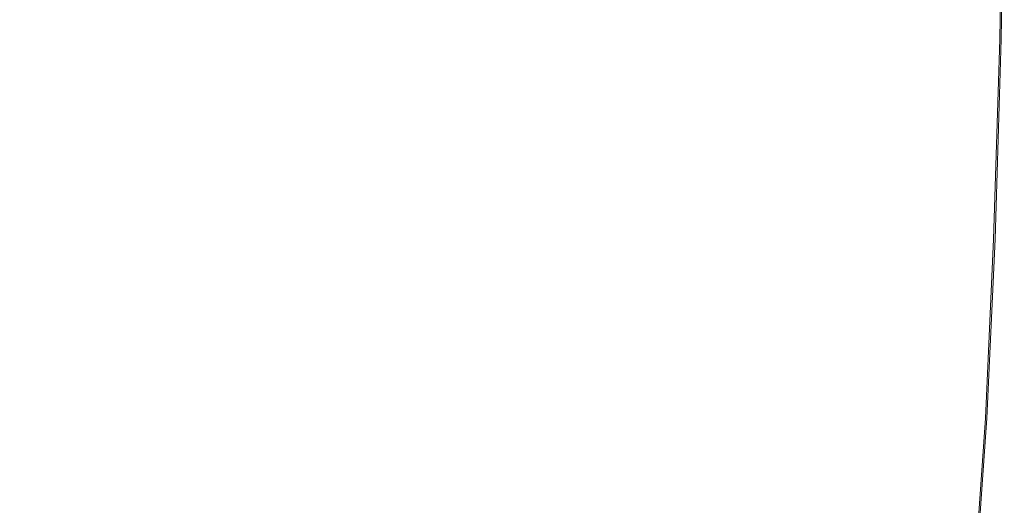
# Model space of a CAD drawing. Extents: x 5211 to 6011, y -2293 to -1493.
# Drawn here: x 5742 to 6011, y -1812 to -1679 of the extents above; entities that cross this region are included whole.
import ezdxf

# ---------------------------------------------------------------- set-up
doc = ezdxf.new("R2010")
doc.units = 0
doc.header["$LTSCALE"] = 500
doc.header["$MEASUREMENT"] = 0
doc.layers.add('EXC-CERAMIKA', color=7, linetype='Continuous')
doc.layers.add('RESZTA-3D', color=7, linetype='Continuous')

# ---------------------------------------------------------------- blocks, each defined once
blk = doc.blocks.new('BREX-SEN08WHC_1093', base_point=(-282.82, 285.65, -70.87))
at = {"layer": 'EXC-CERAMIKA', "lineweight": 0}
for points, invisible_edges in [([(447.12, 140.24, 34.97), (452.58, 93.28, 35.55), (453.44, 146.25, 35.56), (447.12, 140.24, 34.97)], 15), ([(455.65, 146.28, 36.27), (452.58, 93.28, 35.55), (454.79, 93.31, 36.26), (455.65, 146.28, 36.27)], 15), ([(452.58, 93.28, 35.55), (455.65, 146.28, 36.27), (453.44, 146.25, 35.56), (452.58, 93.28, 35.55)], 15), ([(457.3, 93.34, 37.07), (455.65, 146.28, 36.27), (454.79, 93.31, 36.26), (457.3, 93.34, 37.07)], 15), ([(455.65, 146.28, 36.27), (457.3, 93.34, 37.07), (458.15, 146.3, 37.08), (455.65, 146.28, 36.27)], 15), ([(460.62, 146.33, 37.86), (457.3, 93.34, 37.07), (459.78, 93.37, 37.86), (460.62, 146.33, 37.86)], 15), ([(457.3, 93.34, 37.07), (460.62, 146.33, 37.86), (458.15, 146.3, 37.08), (457.3, 93.34, 37.07)], 15), ([(461.9, 93.4, 38.53), (460.62, 146.33, 37.86), (459.78, 93.37, 37.86), (461.9, 93.4, 38.53)], 15), ([(460.62, 146.33, 37.86), (461.9, 93.4, 38.53), (462.74, 146.35, 38.53), (460.62, 146.33, 37.86)], 15), ([(464.18, 146.36, 38.97), (461.9, 93.4, 38.53), (463.35, 93.42, 38.97), (464.18, 146.36, 38.97)], 15), ([(461.9, 93.4, 38.53), (464.18, 146.36, 38.97), (462.74, 146.35, 38.53), (461.9, 93.4, 38.53)], 15), ([(464.3, 93.43, 39.24), (464.18, 146.36, 38.97), (463.35, 93.42, 38.97), (464.3, 93.43, 39.24)], 15), ([(464.18, 146.36, 38.97), (464.3, 93.43, 39.24), (465.13, 146.37, 39.24), (464.18, 146.36, 38.97)], 15), ([(465.75, 146.38, 39.39), (464.3, 93.43, 39.24), (464.92, 93.44, 39.39), (465.75, 146.38, 39.39)], 15), ([(464.3, 93.43, 39.24), (465.75, 146.38, 39.39), (465.13, 146.37, 39.24), (464.3, 93.43, 39.24)], 15), ([(465.37, 93.44, 39.47), (465.75, 146.38, 39.39), (464.92, 93.44, 39.39), (465.37, 93.44, 39.47)], 15), ([(465.75, 146.38, 39.39), (465.37, 93.44, 39.47), (466.2, 146.39, 39.47), (465.75, 146.38, 39.39)], 15), ([(466.65, 146.39, 39.53), (465.37, 93.44, 39.47), (465.82, 93.45, 39.53), (466.65, 146.39, 39.53)], 15), ([(465.37, 93.44, 39.47), (466.65, 146.39, 39.53), (466.2, 146.39, 39.47), (465.37, 93.44, 39.47)], 15), ([(466.99, 93.46, 39.58), (466.65, 146.39, 39.53), (465.82, 93.45, 39.53), (466.99, 93.46, 39.58)], 15), ([(466.65, 146.39, 39.53), (466.99, 93.46, 39.58), (467.82, 146.4, 39.58), (466.65, 146.39, 39.53)], 15), ([(470.39, 146.43, 39.61), (466.99, 93.46, 39.58), (469.56, 93.49, 39.61), (470.39, 146.43, 39.61)], 15), ([(466.99, 93.46, 39.58), (470.39, 146.43, 39.61), (467.82, 146.4, 39.58), (466.99, 93.46, 39.58)], 15), ([(474.24, 93.55, 39.63), (470.39, 146.43, 39.61), (469.56, 93.49, 39.61), (474.24, 93.55, 39.63)], 15), ([(470.39, 146.43, 39.61), (474.24, 93.55, 39.63), (475.08, 146.48, 39.63), (470.39, 146.43, 39.61)], 15), ([(482.58, 146.56, 39.64), (474.24, 93.55, 39.63), (481.74, 93.65, 39.64), (482.58, 146.56, 39.64)], 15), ([(474.24, 93.55, 39.63), (482.58, 146.56, 39.64), (475.08, 146.48, 39.63), (474.24, 93.55, 39.63)], 15), ([(490.64, 93.77, 39.64), (482.58, 146.56, 39.64), (481.74, 93.65, 39.64), (490.64, 93.77, 39.64)], 15), ([(482.58, 146.56, 39.64), (490.64, 93.77, 39.64), (491.49, 146.65, 39.64), (482.58, 146.56, 39.64)], 15), ([(500.38, 146.75, 39.63), (490.64, 93.77, 39.64), (499.53, 93.89, 39.63), (500.38, 146.75, 39.63)], 15), ([(490.64, 93.77, 39.64), (500.38, 146.75, 39.63), (491.49, 146.65, 39.64), (490.64, 93.77, 39.64)], 15), ([(506.99, 93.99, 39.59), (500.38, 146.75, 39.63), (499.53, 93.89, 39.63), (506.99, 93.99, 39.59)], 15), ([(500.38, 146.75, 39.63), (506.99, 93.99, 39.59), (507.84, 146.83, 39.59), (500.38, 146.75, 39.63)], 15), ([(512.46, 146.88, 39.54), (506.99, 93.99, 39.59), (511.61, 94.05, 39.54), (512.46, 146.88, 39.54)], 15), ([(506.99, 93.99, 39.59), (512.46, 146.88, 39.54), (507.84, 146.83, 39.59), (506.99, 93.99, 39.59)], 15), ([(514.08, 94.08, 39.45), (512.46, 146.88, 39.54), (511.61, 94.05, 39.54), (514.08, 94.08, 39.45)], 15), ([(512.46, 146.88, 39.54), (514.08, 94.08, 39.45), (514.93, 146.91, 39.45), (512.46, 146.88, 39.54)], 15), ([(515.95, 146.92, 39.33), (514.08, 94.08, 39.45), (515.1, 94.1, 39.33), (515.95, 146.92, 39.33)], 15), ([(514.08, 94.08, 39.45), (515.95, 146.92, 39.33), (514.93, 146.91, 39.45), (514.08, 94.08, 39.45)], 15), ([(515.36, 94.1, 39.16), (515.95, 146.92, 39.33), (515.1, 94.1, 39.33), (515.36, 94.1, 39.16)], 15), ([(515.95, 146.92, 39.33), (515.36, 94.1, 39.16), (516.22, 146.93, 39.16), (515.95, 146.92, 39.33)], 15), ([(516.43, 146.93, 38.96), (515.36, 94.1, 39.16), (515.57, 94.11, 38.96), (516.43, 146.93, 38.96)], 15), ([(515.36, 94.1, 39.16), (516.43, 146.93, 38.96), (516.22, 146.93, 39.16), (515.36, 94.1, 39.16)], 15), ([(515.72, 94.11, 38.13), (516.43, 146.93, 38.96), (515.57, 94.11, 38.96), (515.72, 94.11, 38.13)], 13), ([(516.43, 146.93, 38.96), (515.72, 94.11, 38.13), (516.58, 146.93, 38.13), (516.43, 146.93, 38.96)], 15), ([(516.69, 146.93, 36.13), (515.72, 94.11, 38.13), (515.83, 94.11, 36.13), (516.69, 146.93, 36.13)], 15), ([(515.72, 94.11, 38.13), (516.69, 146.93, 36.13), (516.58, 146.93, 38.13), (515.72, 94.11, 38.13)], 15), ([(515.91, 94.11, 32.38), (516.69, 146.93, 36.13), (515.83, 94.11, 36.13), (515.91, 94.11, 32.38)], 15), ([(516.81, 146.93, 26.31), (515.91, 94.11, 32.38), (515.95, 94.11, 26.31), (516.81, 146.93, 26.31)], 15), ([(515.91, 94.11, 32.38), (516.81, 146.93, 26.31), (516.76, 146.93, 32.38), (515.91, 94.11, 32.38)], 15), ([(516.69, 146.93, 36.13), (515.91, 94.11, 32.38), (516.76, 146.93, 32.38), (516.69, 146.93, 36.13)], 15), ([(515.97, 94.11, 18.5), (516.81, 146.93, 26.31), (515.95, 94.11, 26.31), (515.97, 94.11, 18.5)], 15), ([(516.81, 146.93, 26.31), (515.97, 94.11, 18.5), (516.83, 146.93, 18.5), (516.81, 146.93, 26.31)], 15), ([(516.84, 146.93, 9.54), (515.97, 94.11, 18.5), (515.98, 94.11, 9.54), (516.84, 146.93, 9.54)], 15), ([(515.97, 94.11, 18.5), (516.84, 146.93, 9.54), (516.83, 146.93, 18.5), (515.97, 94.11, 18.5)], 15), ([(516.84, 146.93, 9.54), (515.98, 94.11, -70.87), (516.84, 146.93, -70.87), (516.84, 146.93, 9.54)], 13), ([(515.98, 94.11, -70.87), (516.84, 146.93, 9.54), (515.98, 94.11, 9.54), (515.98, 94.11, -70.87)], 15), ([(436.82, 90.99, 34.29), (447.12, 140.24, 34.97), (436.01, 138.08, 34.25), (436.82, 90.99, 34.29)], 15), ([(447.12, 140.24, 34.97), (436.82, 90.99, 34.29), (446.77, 91.98, 34.97), (447.12, 140.24, 34.97)], 15), ([(452.58, 93.28, 35.55), (447.12, 140.24, 34.97), (446.77, 91.98, 34.97), (452.58, 93.28, 35.55)], 15), ([(415.05, 136.64, 33.26), (436.82, 90.99, 34.29), (436.01, 138.08, 34.25), (415.05, 136.64, 33.26)], 15), ([(331.86, 131.88, 29.98), (387.84, 86.95, 32.06), (380.53, 134.68, 31.84), (331.86, 131.88, 29.98)], 15), ([(387.84, 86.95, 32.06), (415.05, 136.64, 33.26), (380.53, 134.68, 31.84), (387.84, 86.95, 32.06)], 15), ([(415.05, 136.64, 33.26), (387.84, 86.95, 32.06), (418.26, 89.5, 33.36), (415.05, 136.64, 33.26)], 15), ([(436.82, 90.99, 34.29), (415.05, 136.64, 33.26), (418.26, 89.5, 33.36), (436.82, 90.99, 34.29)], 15), ([(293.81, 77.37, 28.38), (331.86, 131.88, 29.98), (272.67, 128.19, 27.78), (293.81, 77.37, 28.38)], 15), ([(331.86, 131.88, 29.98), (293.81, 77.37, 28.38), (345.18, 83.01, 30.35), (331.86, 131.88, 29.98)], 15), ([(387.84, 86.95, 32.06), (331.86, 131.88, 29.98), (345.18, 83.01, 30.35), (387.84, 86.95, 32.06)], 15), ([(209.78, 123.5, 25.51), (293.81, 77.37, 28.38), (272.67, 128.19, 27.78), (209.78, 123.5, 25.51)], 15), ([(293.81, 77.37, 28.38), (209.78, 123.5, 25.51), (240.15, 69.79, 26.39), (293.81, 77.37, 28.38)], 15), ([(497.93, 39.34, 39.63), (506.99, 93.99, 39.59), (499.53, 93.89, 39.63), (497.93, 39.34, 39.63)], 15), ([(506.99, 93.99, 39.59), (497.93, 39.34, 39.63), (505.37, 39.43, 39.59), (506.99, 93.99, 39.59)], 15), ([(509.98, 39.48, 39.54), (506.99, 93.99, 39.59), (505.37, 39.43, 39.59), (509.98, 39.48, 39.54)], 15), ([(506.99, 93.99, 39.59), (509.98, 39.48, 39.54), (511.61, 94.05, 39.54), (506.99, 93.99, 39.59)], 15), ([(509.98, 39.48, 39.54), (514.08, 94.08, 39.45), (511.61, 94.05, 39.54), (509.98, 39.48, 39.54)], 15), ([(514.08, 94.08, 39.45), (509.98, 39.48, 39.54), (512.44, 39.51, 39.45), (514.08, 94.08, 39.45)], 15), ([(513.46, 39.52, 39.33), (514.08, 94.08, 39.45), (512.44, 39.51, 39.45), (513.46, 39.52, 39.33)], 15), ([(514.08, 94.08, 39.45), (513.46, 39.52, 39.33), (515.1, 94.1, 39.33), (514.08, 94.08, 39.45)], 15), ([(513.46, 39.52, 39.33), (515.36, 94.1, 39.16), (515.1, 94.1, 39.33), (513.46, 39.52, 39.33)], 15), ([(515.36, 94.1, 39.16), (513.46, 39.52, 39.33), (513.73, 39.53, 39.16), (515.36, 94.1, 39.16)], 15), ([(513.93, 39.53, 38.96), (515.36, 94.1, 39.16), (513.73, 39.53, 39.16), (513.93, 39.53, 38.96)], 15), ([(515.36, 94.1, 39.16), (513.93, 39.53, 38.96), (515.57, 94.11, 38.96), (515.36, 94.1, 39.16)], 13), ([(513.93, 39.53, 38.96), (515.72, 94.11, 38.13), (515.57, 94.11, 38.96), (513.93, 39.53, 38.96)], 15), ([(515.72, 94.11, 38.13), (513.93, 39.53, 38.96), (514.09, 39.53, 38.13), (515.72, 94.11, 38.13)], 15), ([(514.2, 39.53, 36.13), (515.72, 94.11, 38.13), (514.09, 39.53, 38.13), (514.2, 39.53, 36.13)], 15), ([(515.72, 94.11, 38.13), (514.2, 39.53, 36.13), (515.83, 94.11, 36.13), (515.72, 94.11, 38.13)], 15), ([(514.2, 39.53, 36.13), (515.91, 94.11, 32.38), (515.83, 94.11, 36.13), (514.2, 39.53, 36.13)], 15), ([(515.91, 94.11, 32.38), (514.2, 39.53, 36.13), (514.27, 39.53, 32.38), (515.91, 94.11, 32.38)], 15), ([(514.31, 39.53, 26.31), (515.91, 94.11, 32.38), (514.27, 39.53, 32.38), (514.31, 39.53, 26.31)], 15), ([(515.91, 94.11, 32.38), (514.31, 39.53, 26.31), (515.95, 94.11, 26.31), (515.91, 94.11, 32.38)], 15), ([(514.31, 39.53, 26.31), (515.97, 94.11, 18.5), (515.95, 94.11, 26.31), (514.31, 39.53, 26.31)], 15), ([(515.97, 94.11, 18.5), (514.31, 39.53, 26.31), (514.33, 39.54, 18.5), (515.97, 94.11, 18.5)], 15), ([(514.34, 39.54, 9.54), (515.97, 94.11, 18.5), (514.33, 39.54, 18.5), (514.34, 39.54, 9.54)], 15), ([(515.97, 94.11, 18.5), (514.34, 39.54, 9.54), (515.98, 94.11, 9.54), (515.97, 94.11, 18.5)], 15), ([(514.34, 39.54, 9.54), (515.98, 94.11, -70.87), (515.98, 94.11, 9.54), (514.34, 39.54, 9.54)], 15), ([(515.98, 94.11, -70.87), (514.34, 39.54, 9.54), (514.34, 39.54, -70.87), (515.98, 94.11, -70.87)], 11), ([(436.82, 90.99, 34.29), (445.95, 42.23, 34.98), (446.77, 91.98, 34.97), (436.82, 90.99, 34.29)], 15), ([(445.95, 42.23, 34.98), (452.58, 93.28, 35.55), (446.77, 91.98, 34.97), (445.95, 42.23, 34.98)], 15), ([(452.58, 93.28, 35.55), (445.95, 42.23, 34.98), (451.03, 38.85, 35.54), (452.58, 93.28, 35.55)], 15), ([(453.24, 38.87, 36.25), (452.58, 93.28, 35.55), (451.03, 38.85, 35.54), (453.24, 38.87, 36.25)], 15), ([(452.58, 93.28, 35.55), (453.24, 38.87, 36.25), (454.79, 93.31, 36.26), (452.58, 93.28, 35.55)], 15), ([(453.24, 38.87, 36.25), (457.3, 93.34, 37.07), (454.79, 93.31, 36.26), (453.24, 38.87, 36.25)], 15), ([(457.3, 93.34, 37.07), (453.24, 38.87, 36.25), (455.75, 38.89, 37.06), (457.3, 93.34, 37.07)], 15), ([(458.23, 38.92, 37.85), (457.3, 93.34, 37.07), (455.75, 38.89, 37.06), (458.23, 38.92, 37.85)], 15), ([(457.3, 93.34, 37.07), (458.23, 38.92, 37.85), (459.78, 93.37, 37.86), (457.3, 93.34, 37.07)], 15), ([(458.23, 38.92, 37.85), (461.9, 93.4, 38.53), (459.78, 93.37, 37.86), (458.23, 38.92, 37.85)], 15), ([(461.9, 93.4, 38.53), (458.23, 38.92, 37.85), (460.36, 38.94, 38.52), (461.9, 93.4, 38.53)], 15), ([(461.82, 38.95, 38.97), (461.9, 93.4, 38.53), (460.36, 38.94, 38.52), (461.82, 38.95, 38.97)], 15), ([(461.82, 38.95, 38.97), (464.3, 93.43, 39.24), (463.35, 93.42, 38.97), (461.82, 38.95, 38.97)], 15), ([(464.3, 93.43, 39.24), (461.82, 38.95, 38.97), (462.77, 38.96, 39.24), (464.3, 93.43, 39.24)], 15), ([(461.9, 93.4, 38.53), (461.82, 38.95, 38.97), (463.35, 93.42, 38.97), (461.9, 93.4, 38.53)], 15), ([(463.38, 38.97, 39.39), (464.3, 93.43, 39.24), (462.77, 38.96, 39.24), (463.38, 38.97, 39.39)], 15), ([(464.3, 93.43, 39.24), (463.38, 38.97, 39.39), (464.92, 93.44, 39.39), (464.3, 93.43, 39.24)], 15), ([(463.38, 38.97, 39.39), (465.37, 93.44, 39.47), (464.92, 93.44, 39.39), (463.38, 38.97, 39.39)], 15), ([(465.37, 93.44, 39.47), (463.38, 38.97, 39.39), (463.83, 38.97, 39.47), (465.37, 93.44, 39.47)], 15), ([(464.29, 38.98, 39.53), (465.37, 93.44, 39.47), (463.83, 38.97, 39.47), (464.29, 38.98, 39.53)], 15), ([(464.29, 38.98, 39.53), (466.99, 93.46, 39.58), (465.82, 93.45, 39.53), (464.29, 38.98, 39.53)], 15), ([(466.99, 93.46, 39.58), (464.29, 38.98, 39.53), (465.45, 38.99, 39.58), (466.99, 93.46, 39.58)], 15), ([(465.37, 93.44, 39.47), (464.29, 38.98, 39.53), (465.82, 93.45, 39.53), (465.37, 93.44, 39.47)], 15), ([(468.01, 39.02, 39.61), (466.99, 93.46, 39.58), (465.45, 38.99, 39.58), (468.01, 39.02, 39.61)], 15), ([(466.99, 93.46, 39.58), (468.01, 39.02, 39.61), (469.56, 93.49, 39.61), (466.99, 93.46, 39.58)], 15), ([(468.01, 39.02, 39.61), (474.24, 93.55, 39.63), (469.56, 93.49, 39.61), (468.01, 39.02, 39.61)], 15), ([(474.24, 93.55, 39.63), (468.01, 39.02, 39.61), (472.69, 39.07, 39.63), (474.24, 93.55, 39.63)], 15), ([(480.17, 39.15, 39.64), (474.24, 93.55, 39.63), (472.69, 39.07, 39.63), (480.17, 39.15, 39.64)], 15), ([(474.24, 93.55, 39.63), (480.17, 39.15, 39.64), (481.74, 93.65, 39.64), (474.24, 93.55, 39.63)], 15), ([(480.17, 39.15, 39.64), (490.64, 93.77, 39.64), (481.74, 93.65, 39.64), (480.17, 39.15, 39.64)], 15), ([(490.64, 93.77, 39.64), (480.17, 39.15, 39.64), (489.06, 39.24, 39.64), (490.64, 93.77, 39.64)], 15), ([(497.93, 39.34, 39.63), (490.64, 93.77, 39.64), (489.06, 39.24, 39.64), (497.93, 39.34, 39.63)], 15), ([(490.64, 93.77, 39.64), (497.93, 39.34, 39.63), (499.53, 93.89, 39.63), (490.64, 93.77, 39.64)], 15), ([(387.84, 86.95, 32.06), (421.55, 40.86, 33.49), (418.26, 89.5, 33.36), (387.84, 86.95, 32.06)], 15), ([(421.55, 40.86, 33.49), (436.82, 90.99, 34.29), (418.26, 89.5, 33.36), (421.55, 40.86, 33.49)], 15), ([(436.82, 90.99, 34.29), (421.55, 40.86, 33.49), (437.37, 42.43, 34.34), (436.82, 90.99, 34.29)], 15), ([(445.95, 42.23, 34.98), (436.82, 90.99, 34.29), (437.37, 42.43, 34.34), (445.95, 42.23, 34.98)], 15), ([(359.87, 32.5, 30.83), (387.84, 86.95, 32.06), (345.18, 83.01, 30.35), (359.87, 32.5, 30.83)], 15), ([(387.84, 86.95, 32.06), (359.87, 32.5, 30.83), (395.78, 37.69, 32.33), (387.84, 86.95, 32.06)], 15), ([(421.55, 40.86, 33.49), (387.84, 86.95, 32.06), (395.78, 37.69, 32.33), (421.55, 40.86, 33.49)], 15), ([(293.81, 77.37, 28.38), (359.87, 32.5, 30.83), (345.18, 83.01, 30.35), (293.81, 77.37, 28.38)], 15), ([(272.81, 13.4, 27.45), (293.81, 77.37, 28.38), (240.15, 69.79, 26.39), (272.81, 13.4, 27.45)], 15), ([(293.81, 77.37, 28.38), (272.81, 13.4, 27.45), (317.03, 24.64, 29.13), (293.81, 77.37, 28.38)], 15), ([(359.87, 32.5, 30.83), (293.81, 77.37, 28.38), (317.03, 24.64, 29.13), (359.87, 32.5, 30.83)], 15), ([(191.26, 60.29, 24.63), (272.81, 13.4, 27.45), (240.15, 69.79, 26.39), (191.26, 60.29, 24.63)], 15), ([(272.81, 13.4, 27.45), (191.26, 60.29, 24.63), (232.31, -0.78, 26.02), (272.81, 13.4, 27.45)], 15), ([(403.73, -6.75, 32.65), (421.55, 40.86, 33.49), (395.78, 37.69, 32.33), (403.73, -6.75, 32.65)], 15), ([(421.55, 40.86, 33.49), (403.73, -6.75, 32.65), (424.65, -3.06, 33.65), (421.55, 40.86, 33.49)], 15), ([(421.55, 40.86, 33.49), (437.61, -1.4, 34.4), (437.37, 42.43, 34.34), (421.55, 40.86, 33.49)], 15), ([(437.61, -1.4, 34.4), (421.55, 40.86, 33.49), (424.65, -3.06, 33.65), (437.61, -1.4, 34.4)], 15), ([(437.61, -1.4, 34.4), (445.95, 42.23, 34.98), (437.37, 42.43, 34.34), (437.61, -1.4, 34.4)], 15), ([(445.95, 42.23, 34.98), (437.61, -1.4, 34.4), (444.73, -2.41, 34.99), (445.95, 42.23, 34.98)], 15), ([(448.96, -9.3, 35.52), (445.95, 42.23, 34.98), (444.73, -2.41, 34.99), (448.96, -9.3, 35.52)], 15), ([(445.95, 42.23, 34.98), (448.96, -9.3, 35.52), (451.03, 38.85, 35.54), (445.95, 42.23, 34.98)], 15), ([(359.87, 32.5, 30.83), (403.73, -6.75, 32.65), (395.78, 37.69, 32.33), (359.87, 32.5, 30.83)], 15), ([(453.24, 38.87, 36.25), (448.96, -9.3, 35.52), (451.17, -9.3, 36.24), (453.24, 38.87, 36.25)], 15), ([(448.96, -9.3, 35.52), (453.24, 38.87, 36.25), (451.03, 38.85, 35.54), (448.96, -9.3, 35.52)], 15), ([(453.68, -9.3, 37.05), (453.24, 38.87, 36.25), (451.17, -9.3, 36.24), (453.68, -9.3, 37.05)], 15), ([(453.24, 38.87, 36.25), (453.68, -9.3, 37.05), (455.75, 38.89, 37.06), (453.24, 38.87, 36.25)], 15), ([(458.23, 38.92, 37.85), (453.68, -9.3, 37.05), (456.16, -9.3, 37.84), (458.23, 38.92, 37.85)], 15), ([(453.68, -9.3, 37.05), (458.23, 38.92, 37.85), (455.75, 38.89, 37.06), (453.68, -9.3, 37.05)], 15), ([(458.29, -9.31, 38.52), (458.23, 38.92, 37.85), (456.16, -9.3, 37.84), (458.29, -9.31, 38.52)], 15), ([(458.23, 38.92, 37.85), (458.29, -9.31, 38.52), (460.36, 38.94, 38.52), (458.23, 38.92, 37.85)], 15), ([(461.82, 38.95, 38.97), (458.29, -9.31, 38.52), (459.75, -9.31, 38.97), (461.82, 38.95, 38.97)], 15), ([(458.29, -9.31, 38.52), (461.82, 38.95, 38.97), (460.36, 38.94, 38.52), (458.29, -9.31, 38.52)], 15), ([(460.7, -9.31, 39.24), (461.82, 38.95, 38.97), (459.75, -9.31, 38.97), (460.7, -9.31, 39.24)], 15), ([(463.38, 38.97, 39.39), (460.7, -9.31, 39.24), (461.31, -9.31, 39.39), (463.38, 38.97, 39.39)], 15), ([(460.7, -9.31, 39.24), (463.38, 38.97, 39.39), (462.77, 38.96, 39.24), (460.7, -9.31, 39.24)], 15), ([(461.82, 38.95, 38.97), (460.7, -9.31, 39.24), (462.77, 38.96, 39.24), (461.82, 38.95, 38.97)], 15), ([(461.76, -9.31, 39.47), (463.38, 38.97, 39.39), (461.31, -9.31, 39.39), (461.76, -9.31, 39.47)], 15), ([(464.29, 38.98, 39.53), (461.76, -9.31, 39.47), (462.21, -9.31, 39.53), (464.29, 38.98, 39.53)], 15), ([(461.76, -9.31, 39.47), (464.29, 38.98, 39.53), (463.83, 38.97, 39.47), (461.76, -9.31, 39.47)], 15), ([(463.38, 38.97, 39.39), (461.76, -9.31, 39.47), (463.83, 38.97, 39.47), (463.38, 38.97, 39.39)], 15), ([(463.37, -9.31, 39.58), (464.29, 38.98, 39.53), (462.21, -9.31, 39.53), (463.37, -9.31, 39.58)], 15), ([(468.01, 39.02, 39.61), (463.37, -9.31, 39.58), (465.93, -9.31, 39.61), (468.01, 39.02, 39.61)], 15), ([(463.37, -9.31, 39.58), (468.01, 39.02, 39.61), (465.45, 38.99, 39.58), (463.37, -9.31, 39.58)], 15), ([(464.29, 38.98, 39.53), (463.37, -9.31, 39.58), (465.45, 38.99, 39.58), (464.29, 38.98, 39.53)], 15), ([(470.58, -9.31, 39.63), (468.01, 39.02, 39.61), (465.93, -9.31, 39.61), (470.58, -9.31, 39.63)], 15), ([(468.01, 39.02, 39.61), (470.58, -9.31, 39.63), (472.69, 39.07, 39.63), (468.01, 39.02, 39.61)], 15), ([(480.17, 39.15, 39.64), (470.58, -9.31, 39.63), (478.04, -9.3, 39.64), (480.17, 39.15, 39.64)], 15), ([(470.58, -9.31, 39.63), (480.17, 39.15, 39.64), (472.69, 39.07, 39.63), (470.58, -9.31, 39.63)], 15), ([(486.89, -9.3, 39.64), (480.17, 39.15, 39.64), (478.04, -9.3, 39.64), (486.89, -9.3, 39.64)], 15), ([(480.17, 39.15, 39.64), (486.89, -9.3, 39.64), (489.06, 39.24, 39.64), (480.17, 39.15, 39.64)], 15), ([(497.93, 39.34, 39.63), (486.89, -9.3, 39.64), (495.72, -9.29, 39.63), (497.93, 39.34, 39.63)], 15), ([(486.89, -9.3, 39.64), (497.93, 39.34, 39.63), (489.06, 39.24, 39.64), (486.89, -9.3, 39.64)], 15), ([(503.14, -9.27, 39.59), (497.93, 39.34, 39.63), (495.72, -9.29, 39.63), (503.14, -9.27, 39.59)], 15), ([(497.93, 39.34, 39.63), (503.14, -9.27, 39.59), (505.37, 39.43, 39.59), (497.93, 39.34, 39.63)], 15), ([(509.98, 39.48, 39.54), (503.14, -9.27, 39.59), (507.73, -9.27, 39.54), (509.98, 39.48, 39.54)], 15), ([(503.14, -9.27, 39.59), (509.98, 39.48, 39.54), (505.37, 39.43, 39.59), (503.14, -9.27, 39.59)], 15), ([(510.19, -9.26, 39.45), (509.98, 39.48, 39.54), (507.73, -9.27, 39.54), (510.19, -9.26, 39.45)], 15), ([(509.98, 39.48, 39.54), (510.19, -9.26, 39.45), (512.44, 39.51, 39.45), (509.98, 39.48, 39.54)], 15), ([(513.46, 39.52, 39.33), (510.19, -9.26, 39.45), (511.2, -9.26, 39.33), (513.46, 39.52, 39.33)], 15), ([(510.19, -9.26, 39.45), (513.46, 39.52, 39.33), (512.44, 39.51, 39.45), (510.19, -9.26, 39.45)], 15), ([(511.46, -9.26, 39.16), (513.46, 39.52, 39.33), (511.2, -9.26, 39.33), (511.46, -9.26, 39.16)], 15), ([(513.46, 39.52, 39.33), (511.46, -9.26, 39.16), (513.73, 39.53, 39.16), (513.46, 39.52, 39.33)], 15), ([(513.93, 39.53, 38.96), (511.46, -9.26, 39.16), (511.67, -9.26, 38.96), (513.93, 39.53, 38.96)], 11), ([(511.46, -9.26, 39.16), (513.93, 39.53, 38.96), (513.73, 39.53, 39.16), (511.46, -9.26, 39.16)], 15), ([(511.82, -9.26, 38.13), (513.93, 39.53, 38.96), (511.67, -9.26, 38.96), (511.82, -9.26, 38.13)], 15), ([(514.2, 39.53, 36.13), (511.82, -9.26, 38.13), (511.93, -9.26, 36.13), (514.2, 39.53, 36.13)], 15), ([(511.82, -9.26, 38.13), (514.2, 39.53, 36.13), (514.09, 39.53, 38.13), (511.82, -9.26, 38.13)], 15), ([(513.93, 39.53, 38.96), (511.82, -9.26, 38.13), (514.09, 39.53, 38.13), (513.93, 39.53, 38.96)], 15), ([(512, -9.26, 32.38), (514.2, 39.53, 36.13), (511.93, -9.26, 36.13), (512, -9.26, 32.38)], 15), ([(514.31, 39.53, 26.31), (512, -9.26, 32.38), (512.05, -9.26, 26.31), (514.31, 39.53, 26.31)], 15), ([(512, -9.26, 32.38), (514.31, 39.53, 26.31), (514.27, 39.53, 32.38), (512, -9.26, 32.38)], 15), ([(514.2, 39.53, 36.13), (512, -9.26, 32.38), (514.27, 39.53, 32.38), (514.2, 39.53, 36.13)], 15), ([(512.07, -9.26, 18.5), (514.31, 39.53, 26.31), (512.05, -9.26, 26.31), (512.07, -9.26, 18.5)], 15), ([(514.31, 39.53, 26.31), (512.07, -9.26, 18.5), (514.33, 39.54, 18.5), (514.31, 39.53, 26.31)], 15), ([(514.34, 39.54, 9.54), (512.07, -9.26, 18.5), (512.08, -9.26, 9.54), (514.34, 39.54, 9.54)], 15), ([(512.07, -9.26, 18.5), (514.34, 39.54, 9.54), (514.33, 39.54, 18.5), (512.07, -9.26, 18.5)], 15), ([(514.34, 39.54, 9.54), (512.08, -9.26, -70.87), (514.34, 39.54, -70.87), (514.34, 39.54, 9.54)], 13), ([(512.08, -9.26, -70.87), (514.34, 39.54, 9.54), (512.08, -9.26, 9.54), (512.08, -9.26, -70.87)], 15), ([(340.9, -23.06, 30.02), (359.87, 32.5, 30.83), (317.03, 24.64, 29.13), (340.9, -23.06, 30.02)], 15), ([(359.87, 32.5, 30.83), (340.9, -23.06, 30.02), (374.83, -13.03, 31.4), (359.87, 32.5, 30.83)], 15), ([(403.73, -6.75, 32.65), (359.87, 32.5, 30.83), (374.83, -13.03, 31.4), (403.73, -6.75, 32.65)], 15), ([(272.81, 13.4, 27.45), (340.9, -23.06, 30.02), (317.03, 24.64, 29.13), (272.81, 13.4, 27.45)], 15), ([(278.2, -67.19, 27.84), (272.81, 13.4, 27.45), (232.31, -0.78, 26.02), (278.2, -67.19, 27.84)], 15), ([(272.81, 13.4, 27.45), (278.2, -67.19, 27.84), (307.02, -39.17, 28.74), (272.81, 13.4, 27.45)], 15), ([(340.9, -23.06, 30.02), (272.81, 13.4, 27.45), (307.02, -39.17, 28.74), (340.9, -23.06, 30.02)], 15), ([(195.59, -9.53, 24.77), (278.2, -67.19, 27.84), (232.31, -0.78, 26.02), (195.59, -9.53, 24.77)], 15), ([(427.37, -38.26, 33.82), (437.61, -1.4, 34.4), (424.65, -3.06, 33.65), (427.37, -38.26, 33.82)], 15), ([(437.61, -1.4, 34.4), (427.37, -38.26, 33.82), (437.54, -36.48, 34.46), (437.61, -1.4, 34.4)], 15), ([(443.27, -37.32, 35), (437.61, -1.4, 34.4), (437.54, -36.48, 34.46), (443.27, -37.32, 35)], 15), ([(437.61, -1.4, 34.4), (443.27, -37.32, 35), (444.73, -2.41, 34.99), (437.61, -1.4, 34.4)], 15), ([(443.27, -37.32, 35), (448.96, -9.3, 35.52), (444.73, -2.41, 34.99), (443.27, -37.32, 35)], 15), ([(403.73, -6.75, 32.65), (427.37, -38.26, 33.82), (424.65, -3.06, 33.65), (403.73, -6.75, 32.65)], 15), ([(389.13, -48.99, 32.03), (403.73, -6.75, 32.65), (374.83, -13.03, 31.4), (389.13, -48.99, 32.03)], 15), ([(403.73, -6.75, 32.65), (389.13, -48.99, 32.03), (411.19, -42.21, 33.01), (403.73, -6.75, 32.65)], 15), ([(427.37, -38.26, 33.82), (403.73, -6.75, 32.65), (411.19, -42.21, 33.01), (427.37, -38.26, 33.82)], 15), ([(278.2, -67.19, 27.84), (195.59, -9.53, 24.77), (237.29, -69.36, 26.47), (278.2, -67.19, 27.84)], 15), ([(448.96, -9.3, 35.52), (443.27, -37.32, 35), (446.78, -43.45, 35.5), (448.96, -9.3, 35.52)], 15), ([(448.98, -43.5, 36.22), (448.96, -9.3, 35.52), (446.78, -43.45, 35.5), (448.98, -43.5, 36.22)], 15), ([(448.96, -9.3, 35.52), (448.98, -43.5, 36.22), (451.17, -9.3, 36.24), (448.96, -9.3, 35.52)], 15), ([(448.98, -43.5, 36.22), (453.68, -9.3, 37.05), (451.17, -9.3, 36.24), (448.98, -43.5, 36.22)], 15), ([(453.68, -9.3, 37.05), (448.98, -43.5, 36.22), (451.49, -43.56, 37.03), (453.68, -9.3, 37.05)], 15), ([(453.97, -43.62, 37.84), (453.68, -9.3, 37.05), (451.49, -43.56, 37.03), (453.97, -43.62, 37.84)], 15), ([(453.68, -9.3, 37.05), (453.97, -43.62, 37.84), (456.16, -9.3, 37.84), (453.68, -9.3, 37.05)], 15), ([(453.97, -43.62, 37.84), (458.29, -9.31, 38.52), (456.16, -9.3, 37.84), (453.97, -43.62, 37.84)], 15), ([(458.29, -9.31, 38.52), (453.97, -43.62, 37.84), (456.1, -43.67, 38.52), (458.29, -9.31, 38.52)], 15), ([(457.56, -43.7, 38.97), (458.29, -9.31, 38.52), (456.1, -43.67, 38.52), (457.56, -43.7, 38.97)], 15), ([(458.29, -9.31, 38.52), (457.56, -43.7, 38.97), (459.75, -9.31, 38.97), (458.29, -9.31, 38.52)], 15), ([(457.56, -43.7, 38.97), (460.7, -9.31, 39.24), (459.75, -9.31, 38.97), (457.56, -43.7, 38.97)], 15), ([(460.7, -9.31, 39.24), (457.56, -43.7, 38.97), (458.51, -43.72, 39.24), (460.7, -9.31, 39.24)], 15), ([(459.12, -43.74, 39.39), (460.7, -9.31, 39.24), (458.51, -43.72, 39.24), (459.12, -43.74, 39.39)], 15), ([(459.12, -43.74, 39.39), (461.76, -9.31, 39.47), (461.31, -9.31, 39.39), (459.12, -43.74, 39.39)], 15), ([(461.76, -9.31, 39.47), (459.12, -43.74, 39.39), (459.57, -43.75, 39.47), (461.76, -9.31, 39.47)], 15), ([(460.7, -9.31, 39.24), (459.12, -43.74, 39.39), (461.31, -9.31, 39.39), (460.7, -9.31, 39.24)], 15), ([(460.02, -43.76, 39.53), (461.76, -9.31, 39.47), (459.57, -43.75, 39.47), (460.02, -43.76, 39.53)], 15), ([(461.76, -9.31, 39.47), (460.02, -43.76, 39.53), (462.21, -9.31, 39.53), (461.76, -9.31, 39.47)], 15), ([(460.02, -43.76, 39.53), (463.37, -9.31, 39.58), (462.21, -9.31, 39.53), (460.02, -43.76, 39.53)], 15), ([(463.37, -9.31, 39.58), (460.02, -43.76, 39.53), (461.17, -43.78, 39.58), (463.37, -9.31, 39.58)], 15), ([(463.71, -43.84, 39.61), (463.37, -9.31, 39.58), (461.17, -43.78, 39.58), (463.71, -43.84, 39.61)], 15), ([(463.37, -9.31, 39.58), (463.71, -43.84, 39.61), (465.93, -9.31, 39.61), (463.37, -9.31, 39.58)], 15), ([(463.71, -43.84, 39.61), (470.58, -9.31, 39.63), (465.93, -9.31, 39.61), (463.71, -43.84, 39.61)], 15), ([(470.58, -9.31, 39.63), (463.71, -43.84, 39.61), (468.34, -43.94, 39.63), (470.58, -9.31, 39.63)], 15), ([(475.76, -44.11, 39.64), (470.58, -9.31, 39.63), (468.34, -43.94, 39.63), (475.76, -44.11, 39.64)], 15), ([(470.58, -9.31, 39.63), (475.76, -44.11, 39.64), (478.04, -9.3, 39.64), (470.58, -9.31, 39.63)], 15), ([(475.76, -44.11, 39.64), (486.89, -9.3, 39.64), (478.04, -9.3, 39.64), (475.76, -44.11, 39.64)], 15), ([(486.89, -9.3, 39.64), (475.76, -44.11, 39.64), (484.56, -44.29, 39.64), (486.89, -9.3, 39.64)], 15), ([(493.35, -44.48, 39.63), (486.89, -9.3, 39.64), (484.56, -44.29, 39.64), (493.35, -44.48, 39.63)], 15), ([(486.89, -9.3, 39.64), (493.35, -44.48, 39.63), (495.72, -9.29, 39.63), (486.89, -9.3, 39.64)], 15), ([(493.35, -44.48, 39.63), (503.14, -9.27, 39.59), (495.72, -9.29, 39.63), (493.35, -44.48, 39.63)], 15), ([(503.14, -9.27, 39.59), (493.35, -44.48, 39.63), (500.72, -44.63, 39.59), (503.14, -9.27, 39.59)], 15), ([(505.29, -44.72, 39.54), (503.14, -9.27, 39.59), (500.72, -44.63, 39.59), (505.29, -44.72, 39.54)], 15), ([(503.14, -9.27, 39.59), (505.29, -44.72, 39.54), (507.73, -9.27, 39.54), (503.14, -9.27, 39.59)], 15), ([(505.29, -44.72, 39.54), (510.19, -9.26, 39.45), (507.73, -9.27, 39.54), (505.29, -44.72, 39.54)], 15), ([(510.19, -9.26, 39.45), (505.29, -44.72, 39.54), (507.73, -44.76, 39.45), (510.19, -9.26, 39.45)], 15), ([(508.74, -44.78, 39.33), (510.19, -9.26, 39.45), (507.73, -44.76, 39.45), (508.74, -44.78, 39.33)], 15), ([(508.74, -44.78, 39.33), (511.46, -9.26, 39.16), (511.2, -9.26, 39.33), (508.74, -44.78, 39.33)], 15), ([(511.46, -9.26, 39.16), (508.74, -44.78, 39.33), (509, -44.79, 39.16), (511.46, -9.26, 39.16)], 15), ([(510.19, -9.26, 39.45), (508.74, -44.78, 39.33), (511.2, -9.26, 39.33), (510.19, -9.26, 39.45)], 15), ([(509.21, -44.79, 38.96), (511.46, -9.26, 39.16), (509, -44.79, 39.16), (509.21, -44.79, 38.96)], 15), ([(511.46, -9.26, 39.16), (509.21, -44.79, 38.96), (511.67, -9.26, 38.96), (511.46, -9.26, 39.16)], 13), ([(509.21, -44.79, 38.96), (511.82, -9.26, 38.13), (511.67, -9.26, 38.96), (509.21, -44.79, 38.96)], 15), ([(511.82, -9.26, 38.13), (509.21, -44.79, 38.96), (509.36, -44.8, 38.13), (511.82, -9.26, 38.13)], 15), ([(509.47, -44.8, 36.13), (511.82, -9.26, 38.13), (509.36, -44.8, 38.13), (509.47, -44.8, 36.13)], 15), ([(509.47, -44.8, 36.13), (512, -9.26, 32.38), (511.93, -9.26, 36.13), (509.47, -44.8, 36.13)], 15), ([(512, -9.26, 32.38), (509.47, -44.8, 36.13), (509.54, -44.8, 32.38), (512, -9.26, 32.38)], 15), ([(511.82, -9.26, 38.13), (509.47, -44.8, 36.13), (511.93, -9.26, 36.13), (511.82, -9.26, 38.13)], 15), ([(509.58, -44.8, 26.31), (512, -9.26, 32.38), (509.54, -44.8, 32.38), (509.58, -44.8, 26.31)], 15), ([(512, -9.26, 32.38), (509.58, -44.8, 26.31), (512.05, -9.26, 26.31), (512, -9.26, 32.38)], 15), ([(509.58, -44.8, 26.31), (512.07, -9.26, 18.5), (512.05, -9.26, 26.31), (509.58, -44.8, 26.31)], 15), ([(512.07, -9.26, 18.5), (509.58, -44.8, 26.31), (509.61, -44.8, 18.5), (512.07, -9.26, 18.5)], 15), ([(509.61, -44.8, 9.54), (512.08, -9.26, -70.87), (512.08, -9.26, 9.54), (509.61, -44.8, 9.54)], 15), ([(512.08, -9.26, -70.87), (509.61, -44.8, 9.54), (509.61, -44.8, -70.87), (512.08, -9.26, -70.87)], 11), ([(509.61, -44.8, 9.54), (512.07, -9.26, 18.5), (509.61, -44.8, 18.5), (509.61, -44.8, 9.54)], 15), ([(512.07, -9.26, 18.5), (509.61, -44.8, 9.54), (512.08, -9.26, 9.54), (512.07, -9.26, 18.5)], 15), ([(340.9, -23.06, 30.02), (389.13, -48.99, 32.03), (374.83, -13.03, 31.4), (340.9, -23.06, 30.02)], 15), ([(340.06, -75.68, 30.09), (340.9, -23.06, 30.02), (307.02, -39.17, 28.74), (340.06, -75.68, 30.09)], 15), ([(340.9, -23.06, 30.02), (340.06, -75.68, 30.09), (363.79, -59.6, 30.98), (340.9, -23.06, 30.02)], 15), ([(389.13, -48.99, 32.03), (340.9, -23.06, 30.02), (363.79, -59.6, 30.98), (389.13, -48.99, 32.03)], 15)]:
    blk.add_3dface(points, dxfattribs=dict(at, invisible_edges=invisible_edges))

msp = doc.modelspace()

# ---------------------------------------------------------------- block references
at = {"layer": 'RESZTA-3D', "color": 7, "lineweight": 0}
msp.add_blockref('BREX-SEN08WHC_1093', (5211, -1493), dxfattribs=at)

doc.saveas('drawing.dxf')
